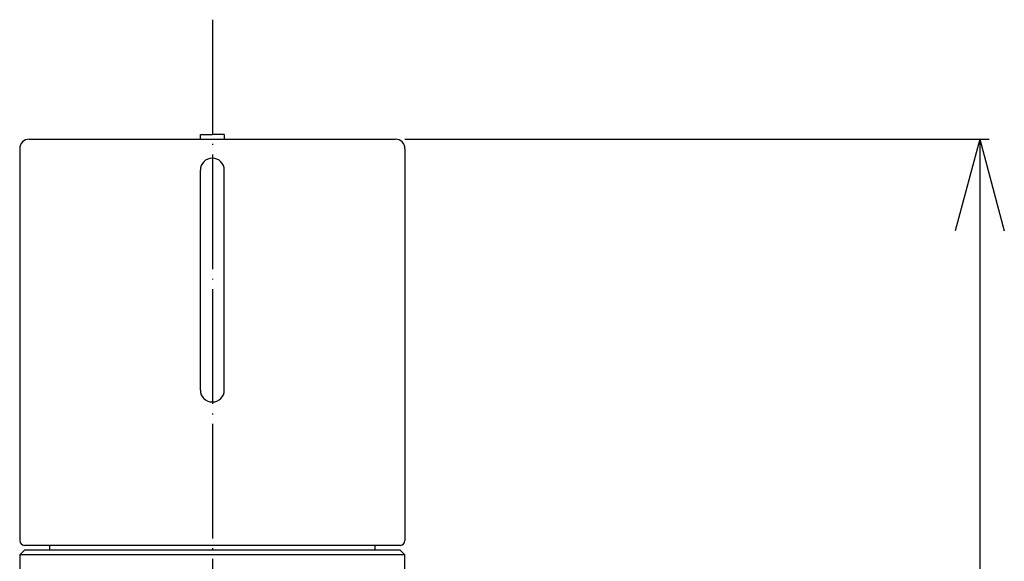
# Model space of a CAD drawing. Units: inches. Extents: x -118 to 619, y -22 to 1325.
# Drawn here: x -20 to 83, y 1084 to 1141 of the extents above; entities that cross this region are included whole.
import ezdxf

# ---------------------------------------------------------------- set-up
doc = ezdxf.new("R2010")
doc.units = ezdxf.units.IN
doc.linetypes.add('DOT_CENTER', pattern=[14, 12, -1, 0, -1])
doc.layers.add('1', color=7, linetype='Continuous')
doc.styles.add('CONVERTER_11', font='txt.shx', dxfattribs={"width": 0.9})
doc.dimstyles.new('ME10_DIM_10', dxfattribs={"dimtxt": 12, "dimasz": 9.6, "dimexe": 1, "dimexo": 1, "dimgap": 1, "dimtad": 1, "dimdec": 3, "dimdsep": 46, "dimtxsty": 'CONVERTER_11', "dimblk1": 'OPEN30', "dimblk2": 'OPEN30', "dimsah": 1, "dimcen": 0.09, "dimclrd": 2, "dimclre": 2, "dimclrt": 2, "dimadec": 0, "dimazin": 0, "dimtfac": 1, "dimtdec": 4, "dimtix": 1, "dimtmove": 0, "dimatfit": 3, "dimfxl": 1, "dimtolj": 1, "dimtzin": 0, "dimarcsym": 0})

# ---------------------------------------------------------------- blocks, each defined once
blk = doc.blocks.new('*D1')
at = {"layer": '1', "color": 2, "linetype": 'Continuous'}
for p, q in [((20.15, 1128.44), (81.27, 1128.44)), ((80.27, 1128.44), (80.27, 41.44)), ((12.5, 41.44), (81.27, 41.44))]:
    blk.add_line(p, q, dxfattribs=at)
at = {"layer": '1', "color": 2}
for p, q in [((80.27, 1128.44), (77.69, 1118.84)), ((80.27, 1128.44), (82.84, 1118.84)), ((80.27, 41.44), (77.69, 51.04)), ((80.27, 41.44), (82.84, 51.04))]:
    blk.add_line(p, q, dxfattribs=at)
at = {"layer": '1', "color": 2, "insert": (79.27, 581.41), "char_height": 12, "attachment_point": 7, "rotation": 90, "line_spacing_factor": 0.454545, "style": 'CONVERTER_11'}
blk.add_mtext('L', dxfattribs=at)
blk = doc.blocks.new('_OPEN30')
at = {"color": 0, "linetype": 'ByBlock', "lineweight": -2}
for p, q in [((-1, 0.267949), (0, 0)), ((0, 0), (-1, -0.267949)), ((0, 0), (-1, 0))]:
    blk.add_line(p, q, dxfattribs=at)

msp = doc.modelspace()

# ---------------------------------------------------------------- linework, layer by layer
at = {"color": 3, "linetype": 'Continuous'}
for p, q in [((-1.25, 1128.938), (0, 1128.938)), ((-1.25, 1128.438), (-1.25, 1128.938)), ((1.25, 1128.938), (0, 1128.938)), ((1.25, 1128.938), (1.25, 1128.438)), ((-19.15, 1128.438), (19.15, 1128.438)), ((-20.15, 1127.438), (-20.15, 1086.438)), ((20.15, 1127.438), (20.15, 1086.438)), ((-1.25, 1102.188), (-1.25, 1125.188)), ((1.25, 1102.188), (1.25, 1125.188)), ((19.65, 1085.938), (-19.65, 1085.938)), ((-17, 1085.438), (-16.9956, 1085.938)), ((16.9956, 1085.938), (17, 1085.438)), ((19.65, 1085.438), (-19.65, 1085.438))]:
    msp.add_line(p, q, dxfattribs=at)
for centre, radius, start, end in [((-19.15, 1127.438), 1, 90, 180), ((19.15, 1127.438), 1, 0, 90), ((0, 1125.188), 1.25, 90, 180), ((0, 1125.188), 1.25, 0, 90), ((0, 1102.188), 1.25, 180, 270), ((0, 1102.188), 1.25, 270, 0), ((-19.65, 1086.438), 0.5, 180, 270), ((19.65, 1086.438), 0.5, 270, 0)]:
    msp.add_arc(centre, radius, start, end, dxfattribs=at)
at = {"layer": '1', "color": 1, "linetype": 'DOT_CENTER'}
msp.add_line((0, 1140.938), (0, 29.438), dxfattribs=at)
at = {"layer": '1', "color": 3, "linetype": 'Continuous'}
for p, q in [((-19.65, 1085.438), (-20.15, 1084.938)), ((-20.15, 1084.938), (-20.15, 1082.438)), ((20.15, 1084.938), (-20.15, 1084.938)), ((20.15, 1084.938), (19.65, 1085.438)), ((20.15, 1082.438), (20.15, 1084.938))]:
    msp.add_line(p, q, dxfattribs=at)

# ---------------------------------------------------------------- dimensions: what is measured, and where the dimension line sits
at = {"layer": '1'}
dim = msp.add_linear_dim(base=(80.2655, 1128.438), p1=(11.5, 41.438), p2=(19.15, 1128.438), angle=90, text='L', dimstyle='ME10_DIM_10', dxfattribs=at)
dim.commit()
dim.dimension.update_dxf_attribs({"geometry": '*D1', "text_midpoint": (73.2655, 584.938), "text_rotation": 90})

doc.saveas('drawing.dxf')
